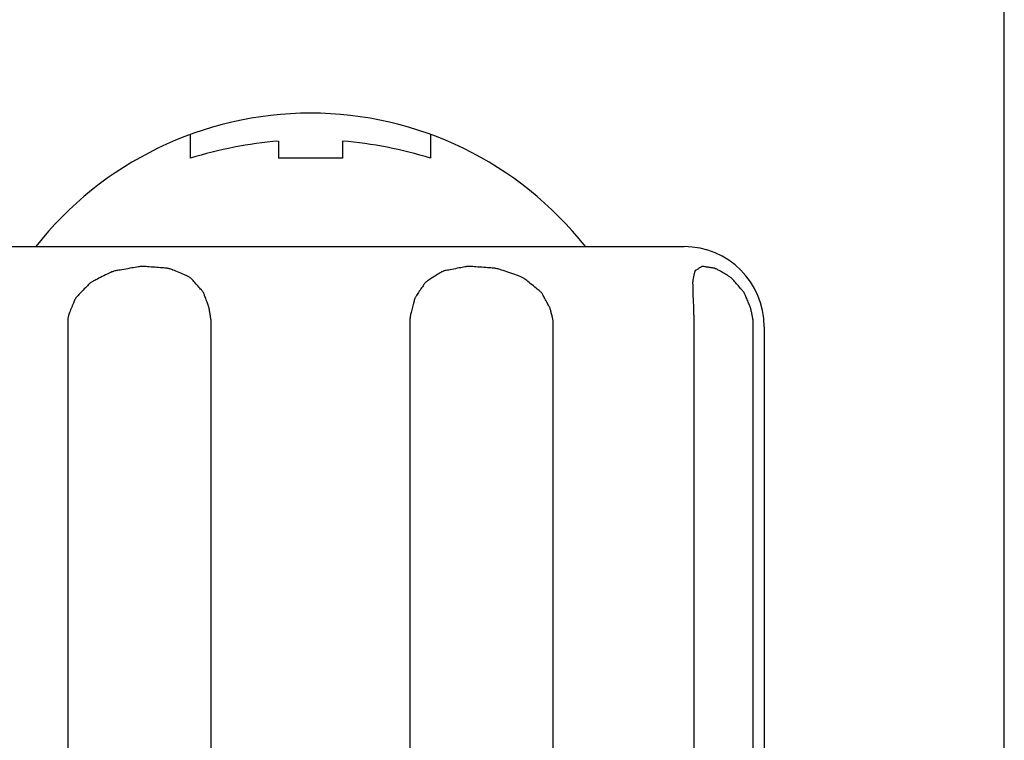
# Model space of a CAD drawing. Extents: x -247 to 21476, y -746 to 14597.
# Drawn here: x 1747 to 1765, y 5512 to 5525 of the extents above; entities that cross this region are included whole.
import ezdxf

# ---------------------------------------------------------------- set-up
doc = ezdxf.new("R2010")
doc.units = 0
doc.header["$LTSCALE"] = 70
doc.layers.add('_0-1_LAYER_1', color=7, linetype='CONTINUOUS')

msp = doc.modelspace()

# ---------------------------------------------------------------- linework, layer by layer
at = {"layer": '_0-1_LAYER_1', "color": 7, "linetype": 'Continuous'}
for p, q in [((1765, 5311.406), (1765, 5530)), ((1749.75, 5522.655), (1749.75, 5523.102)), ((1754.25, 5523.102), (1754.25, 5522.655)), ((1751.4, 5522.976), (1751.4, 5522.655)), ((1752.6, 5522.976), (1752.6, 5522.655)), ((1752.6, 5522.655), (1751.4, 5522.655)), ((1745, 5521), (1759, 5521)), ((1748.716, 5520.612), (1748.684, 5520.606)), ((1748.745, 5520.617), (1748.716, 5520.612)), ((1748.768, 5520.621), (1748.745, 5520.617)), ((1748.788, 5520.624), (1748.768, 5520.621)), ((1748.805, 5520.626), (1748.788, 5520.624)), ((1748.82, 5520.628), (1748.805, 5520.626)), ((1748.834, 5520.628), (1748.82, 5520.628)), ((1748.848, 5520.629), (1748.834, 5520.628)), ((1748.862, 5520.628), (1748.848, 5520.629)), ((1748.878, 5520.628), (1748.862, 5520.628)), ((1748.897, 5520.626), (1748.878, 5520.628)), ((1748.92, 5520.625), (1748.897, 5520.626)), ((1748.947, 5520.623), (1748.92, 5520.625)), ((1748.978, 5520.621), (1748.947, 5520.623)), ((1749.011, 5520.618), (1748.978, 5520.621)), ((1749.046, 5520.616), (1749.011, 5520.618)), ((1749.082, 5520.613), (1749.046, 5520.616)), ((1749.119, 5520.61), (1749.082, 5520.613)), ((1749.154, 5520.608), (1749.119, 5520.61)), ((1754.844, 5520.612), (1754.815, 5520.606)), ((1754.869, 5520.617), (1754.844, 5520.612)), ((1754.89, 5520.621), (1754.869, 5520.617)), ((1754.908, 5520.624), (1754.89, 5520.621)), ((1754.924, 5520.626), (1754.908, 5520.624)), ((1754.938, 5520.628), (1754.924, 5520.626)), ((1754.951, 5520.628), (1754.938, 5520.628)), ((1754.964, 5520.629), (1754.951, 5520.628)), ((1754.979, 5520.628), (1754.964, 5520.629)), ((1754.996, 5520.628), (1754.979, 5520.628)), ((1755.015, 5520.626), (1754.996, 5520.628)), ((1755.039, 5520.625), (1755.015, 5520.626)), ((1755.067, 5520.623), (1755.039, 5520.625)), ((1755.099, 5520.621), (1755.067, 5520.623)), ((1755.133, 5520.618), (1755.099, 5520.621)), ((1755.17, 5520.616), (1755.133, 5520.618)), ((1755.208, 5520.613), (1755.17, 5520.616)), ((1755.246, 5520.61), (1755.208, 5520.613)), ((1755.283, 5520.608), (1755.246, 5520.61)), ((1759.305, 5520.612), (1759.296, 5520.606)), ((1759.313, 5520.617), (1759.305, 5520.612)), ((1759.319, 5520.621), (1759.313, 5520.617)), ((1759.325, 5520.624), (1759.319, 5520.621)), ((1759.33, 5520.626), (1759.325, 5520.624)), ((1759.335, 5520.628), (1759.33, 5520.626)), ((1759.339, 5520.628), (1759.335, 5520.628)), ((1759.345, 5520.629), (1759.339, 5520.628)), ((1759.351, 5520.628), (1759.345, 5520.629)), ((1759.358, 5520.628), (1759.351, 5520.628)), ((1759.367, 5520.626), (1759.358, 5520.628)), ((1759.377, 5520.625), (1759.367, 5520.626)), ((1759.39, 5520.623), (1759.377, 5520.625)), ((1759.405, 5520.621), (1759.39, 5520.623)), ((1759.42, 5520.618), (1759.405, 5520.621)), ((1759.437, 5520.616), (1759.42, 5520.618)), ((1759.454, 5520.613), (1759.437, 5520.616)), ((1759.472, 5520.61), (1759.454, 5520.613)), ((1759.489, 5520.608), (1759.472, 5520.61)), ((1748.096, 5520.438), (1748.065, 5520.422)), ((1748.128, 5520.454), (1748.096, 5520.438)), ((1748.159, 5520.469), (1748.128, 5520.454)), ((1748.189, 5520.483), (1748.159, 5520.469)), ((1748.216, 5520.497), (1748.189, 5520.483)), ((1748.24, 5520.508), (1748.216, 5520.497)), ((1748.26, 5520.518), (1748.24, 5520.508)), ((1748.277, 5520.525), (1748.26, 5520.518)), ((1748.291, 5520.531), (1748.277, 5520.525)), ((1748.305, 5520.536), (1748.291, 5520.531)), ((1748.317, 5520.54), (1748.305, 5520.536)), ((1748.331, 5520.544), (1748.317, 5520.54)), ((1748.345, 5520.547), (1748.331, 5520.544)), ((1748.362, 5520.55), (1748.345, 5520.547)), ((1748.382, 5520.553), (1748.362, 5520.55)), ((1748.405, 5520.557), (1748.382, 5520.553)), ((1748.433, 5520.562), (1748.405, 5520.557)), ((1748.465, 5520.568), (1748.433, 5520.562)), ((1748.5, 5520.574), (1748.465, 5520.568)), ((1748.537, 5520.58), (1748.5, 5520.574)), ((1748.575, 5520.587), (1748.537, 5520.58)), ((1748.613, 5520.594), (1748.575, 5520.587)), ((1748.649, 5520.6), (1748.613, 5520.594)), ((1748.684, 5520.606), (1748.649, 5520.6)), ((1749.187, 5520.605), (1749.154, 5520.608)), ((1749.218, 5520.603), (1749.187, 5520.605)), ((1749.246, 5520.601), (1749.218, 5520.603)), ((1749.269, 5520.599), (1749.246, 5520.601)), ((1749.288, 5520.598), (1749.269, 5520.599)), ((1749.303, 5520.596), (1749.288, 5520.598)), ((1749.316, 5520.595), (1749.303, 5520.596)), ((1749.328, 5520.593), (1749.316, 5520.595)), ((1749.339, 5520.59), (1749.328, 5520.593)), ((1749.351, 5520.587), (1749.339, 5520.59)), ((1749.364, 5520.583), (1749.351, 5520.587)), ((1749.38, 5520.577), (1749.364, 5520.583)), ((1749.399, 5520.569), (1749.38, 5520.577)), ((1749.422, 5520.56), (1749.399, 5520.569)), ((1749.448, 5520.55), (1749.422, 5520.56)), ((1749.476, 5520.539), (1749.448, 5520.55)), ((1749.506, 5520.526), (1749.476, 5520.539)), ((1749.536, 5520.514), (1749.506, 5520.526)), ((1749.567, 5520.501), (1749.536, 5520.514)), ((1749.596, 5520.489), (1749.567, 5520.501)), ((1749.624, 5520.477), (1749.596, 5520.489)), ((1749.65, 5520.466), (1749.624, 5520.477)), ((1749.672, 5520.457), (1749.65, 5520.466)), ((1749.691, 5520.449), (1749.672, 5520.457)), ((1749.706, 5520.442), (1749.691, 5520.449)), ((1749.719, 5520.436), (1749.706, 5520.442)), ((1749.729, 5520.43), (1749.719, 5520.436)), ((1749.738, 5520.424), (1749.729, 5520.43)), ((1754.315, 5520.438), (1754.291, 5520.422)), ((1754.34, 5520.454), (1754.315, 5520.438)), ((1754.364, 5520.469), (1754.34, 5520.454)), ((1754.387, 5520.483), (1754.364, 5520.469)), ((1754.408, 5520.497), (1754.387, 5520.483)), ((1754.427, 5520.508), (1754.408, 5520.497)), ((1754.442, 5520.518), (1754.427, 5520.508)), ((1754.456, 5520.525), (1754.442, 5520.518)), ((1754.467, 5520.531), (1754.456, 5520.525)), ((1754.478, 5520.536), (1754.467, 5520.531)), ((1754.488, 5520.54), (1754.478, 5520.536)), ((1754.499, 5520.544), (1754.488, 5520.54)), ((1754.511, 5520.547), (1754.499, 5520.544)), ((1754.526, 5520.55), (1754.511, 5520.547)), ((1754.543, 5520.553), (1754.526, 5520.55)), ((1754.564, 5520.557), (1754.543, 5520.553)), ((1754.589, 5520.562), (1754.564, 5520.557)), ((1754.618, 5520.568), (1754.589, 5520.562)), ((1754.649, 5520.574), (1754.618, 5520.568)), ((1754.682, 5520.58), (1754.649, 5520.574)), ((1754.716, 5520.587), (1754.682, 5520.58)), ((1754.75, 5520.594), (1754.716, 5520.587)), ((1754.783, 5520.6), (1754.75, 5520.594)), ((1754.815, 5520.606), (1754.783, 5520.6)), ((1755.318, 5520.605), (1755.283, 5520.608)), ((1755.351, 5520.603), (1755.318, 5520.605)), ((1755.379, 5520.601), (1755.351, 5520.603)), ((1755.404, 5520.599), (1755.379, 5520.601)), ((1755.423, 5520.598), (1755.404, 5520.599)), ((1755.44, 5520.596), (1755.423, 5520.598)), ((1755.454, 5520.595), (1755.44, 5520.596)), ((1755.468, 5520.593), (1755.454, 5520.595)), ((1755.481, 5520.59), (1755.468, 5520.593)), ((1755.495, 5520.587), (1755.481, 5520.59)), ((1755.511, 5520.583), (1755.495, 5520.587)), ((1755.53, 5520.577), (1755.511, 5520.583)), ((1755.552, 5520.569), (1755.53, 5520.577)), ((1755.58, 5520.56), (1755.552, 5520.569)), ((1755.611, 5520.55), (1755.58, 5520.56)), ((1755.645, 5520.539), (1755.611, 5520.55)), ((1755.681, 5520.526), (1755.645, 5520.539)), ((1755.718, 5520.514), (1755.681, 5520.526)), ((1755.755, 5520.501), (1755.718, 5520.514)), ((1755.791, 5520.489), (1755.755, 5520.501)), ((1755.825, 5520.477), (1755.791, 5520.489)), ((1755.857, 5520.466), (1755.825, 5520.477)), ((1755.884, 5520.457), (1755.857, 5520.466)), ((1755.907, 5520.449), (1755.884, 5520.457)), ((1755.926, 5520.442), (1755.907, 5520.449)), ((1755.942, 5520.436), (1755.926, 5520.442)), ((1755.955, 5520.43), (1755.942, 5520.436)), ((1755.967, 5520.424), (1755.955, 5520.43)), ((1759.178, 5520.438), (1759.175, 5520.422)), ((1759.181, 5520.454), (1759.178, 5520.438)), ((1759.184, 5520.469), (1759.181, 5520.454)), ((1759.187, 5520.483), (1759.184, 5520.469)), ((1759.19, 5520.497), (1759.187, 5520.483)), ((1759.192, 5520.508), (1759.19, 5520.497)), ((1759.194, 5520.518), (1759.192, 5520.508)), ((1759.196, 5520.525), (1759.194, 5520.518)), ((1759.198, 5520.531), (1759.196, 5520.525)), ((1759.199, 5520.536), (1759.198, 5520.531)), ((1759.201, 5520.54), (1759.199, 5520.536)), ((1759.204, 5520.544), (1759.201, 5520.54)), ((1759.207, 5520.547), (1759.204, 5520.544)), ((1759.21, 5520.55), (1759.207, 5520.547)), ((1759.215, 5520.553), (1759.21, 5520.55)), ((1759.221, 5520.557), (1759.215, 5520.553)), ((1759.229, 5520.562), (1759.221, 5520.557)), ((1759.237, 5520.568), (1759.229, 5520.562)), ((1759.246, 5520.574), (1759.237, 5520.568)), ((1759.256, 5520.58), (1759.246, 5520.574)), ((1759.267, 5520.587), (1759.256, 5520.58)), ((1759.277, 5520.594), (1759.267, 5520.587)), ((1759.287, 5520.6), (1759.277, 5520.594)), ((1759.296, 5520.606), (1759.287, 5520.6)), ((1759.505, 5520.605), (1759.489, 5520.608)), ((1759.52, 5520.603), (1759.505, 5520.605)), ((1759.533, 5520.601), (1759.52, 5520.603)), ((1759.545, 5520.599), (1759.533, 5520.601)), ((1759.554, 5520.598), (1759.545, 5520.599)), ((1759.562, 5520.596), (1759.554, 5520.598)), ((1759.569, 5520.595), (1759.562, 5520.596)), ((1759.576, 5520.593), (1759.569, 5520.595)), ((1759.583, 5520.59), (1759.576, 5520.593)), ((1759.591, 5520.587), (1759.583, 5520.59)), ((1759.6, 5520.583), (1759.591, 5520.587)), ((1759.611, 5520.577), (1759.6, 5520.583)), ((1759.625, 5520.569), (1759.611, 5520.577)), ((1759.641, 5520.56), (1759.625, 5520.569)), ((1759.659, 5520.55), (1759.641, 5520.56)), ((1759.679, 5520.539), (1759.659, 5520.55)), ((1759.701, 5520.526), (1759.679, 5520.539)), ((1759.722, 5520.514), (1759.701, 5520.526)), ((1759.744, 5520.501), (1759.722, 5520.514)), ((1759.765, 5520.489), (1759.744, 5520.501)), ((1759.785, 5520.477), (1759.765, 5520.489)), ((1759.804, 5520.466), (1759.785, 5520.477)), ((1759.82, 5520.457), (1759.804, 5520.466)), ((1759.834, 5520.449), (1759.82, 5520.457)), ((1759.846, 5520.442), (1759.834, 5520.449)), ((1759.856, 5520.436), (1759.846, 5520.442)), ((1759.864, 5520.43), (1759.856, 5520.436)), ((1759.872, 5520.424), (1759.864, 5520.43)), ((1747.801, 5520.25), (1747.782, 5520.229)), ((1747.819, 5520.268), (1747.801, 5520.25)), ((1747.835, 5520.284), (1747.819, 5520.268)), ((1747.848, 5520.298), (1747.835, 5520.284)), ((1747.859, 5520.308), (1747.848, 5520.298)), ((1747.869, 5520.317), (1747.859, 5520.308)), ((1747.877, 5520.325), (1747.869, 5520.317)), ((1747.886, 5520.331), (1747.877, 5520.325)), ((1747.896, 5520.337), (1747.886, 5520.331)), ((1747.907, 5520.343), (1747.896, 5520.337)), ((1747.92, 5520.35), (1747.907, 5520.343)), ((1747.936, 5520.358), (1747.92, 5520.35)), ((1747.955, 5520.367), (1747.936, 5520.358)), ((1747.978, 5520.379), (1747.955, 5520.367)), ((1748.005, 5520.392), (1747.978, 5520.379)), ((1748.034, 5520.407), (1748.005, 5520.392)), ((1748.065, 5520.422), (1748.034, 5520.407)), ((1749.746, 5520.418), (1749.738, 5520.424)), ((1749.755, 5520.411), (1749.746, 5520.418)), ((1749.763, 5520.402), (1749.755, 5520.411)), ((1749.773, 5520.392), (1749.763, 5520.402)), ((1749.785, 5520.379), (1749.773, 5520.392)), ((1749.799, 5520.363), (1749.785, 5520.379)), ((1749.815, 5520.346), (1749.799, 5520.363)), ((1749.832, 5520.326), (1749.815, 5520.346)), ((1749.851, 5520.306), (1749.832, 5520.326)), ((1749.869, 5520.285), (1749.851, 5520.306)), ((1749.888, 5520.264), (1749.869, 5520.285)), ((1749.907, 5520.243), (1749.888, 5520.264)), ((1749.924, 5520.224), (1749.907, 5520.243)), ((1754.095, 5520.25), (1754.082, 5520.229)), ((1754.108, 5520.268), (1754.095, 5520.25)), ((1754.119, 5520.284), (1754.108, 5520.268)), ((1754.128, 5520.298), (1754.119, 5520.284)), ((1754.135, 5520.308), (1754.128, 5520.298)), ((1754.142, 5520.317), (1754.135, 5520.308)), ((1754.148, 5520.325), (1754.142, 5520.317)), ((1754.154, 5520.331), (1754.148, 5520.325)), ((1754.161, 5520.337), (1754.154, 5520.331)), ((1754.169, 5520.343), (1754.161, 5520.337)), ((1754.179, 5520.35), (1754.169, 5520.343)), ((1754.191, 5520.358), (1754.179, 5520.35)), ((1754.206, 5520.367), (1754.191, 5520.358)), ((1754.224, 5520.379), (1754.206, 5520.367)), ((1754.244, 5520.392), (1754.224, 5520.379)), ((1754.267, 5520.407), (1754.244, 5520.392)), ((1754.291, 5520.422), (1754.267, 5520.407)), ((1755.978, 5520.418), (1755.967, 5520.424)), ((1755.99, 5520.411), (1755.978, 5520.418)), ((1756.002, 5520.402), (1755.99, 5520.411)), ((1756.016, 5520.392), (1756.002, 5520.402)), ((1756.032, 5520.379), (1756.016, 5520.392)), ((1756.052, 5520.363), (1756.032, 5520.379)), ((1756.074, 5520.346), (1756.052, 5520.363)), ((1756.099, 5520.326), (1756.074, 5520.346)), ((1756.124, 5520.306), (1756.099, 5520.326)), ((1756.15, 5520.285), (1756.124, 5520.306)), ((1756.176, 5520.264), (1756.15, 5520.285)), ((1756.202, 5520.243), (1756.176, 5520.264)), ((1756.226, 5520.224), (1756.202, 5520.243)), ((1759.161, 5520.343), (1759.16, 5520.337)), ((1759.16, 5520.337), (1759.16, 5520.331)), ((1759.16, 5520.331), (1759.16, 5520.325)), ((1759.16, 5520.325), (1759.16, 5520.317)), ((1759.16, 5520.317), (1759.16, 5520.308)), ((1759.16, 5520.308), (1759.161, 5520.298)), ((1759.163, 5520.358), (1759.161, 5520.35)), ((1759.161, 5520.35), (1759.161, 5520.343)), ((1759.161, 5520.298), (1759.161, 5520.284)), ((1759.161, 5520.284), (1759.162, 5520.268)), ((1759.162, 5520.268), (1759.162, 5520.25)), ((1759.162, 5520.25), (1759.162, 5520.229)), ((1759.164, 5520.367), (1759.163, 5520.358)), ((1759.166, 5520.379), (1759.164, 5520.367)), ((1759.169, 5520.392), (1759.166, 5520.379)), ((1759.172, 5520.407), (1759.169, 5520.392)), ((1759.175, 5520.422), (1759.172, 5520.407)), ((1759.88, 5520.418), (1759.872, 5520.424)), ((1759.888, 5520.411), (1759.88, 5520.418)), ((1759.896, 5520.402), (1759.888, 5520.411)), ((1759.906, 5520.392), (1759.896, 5520.402)), ((1759.918, 5520.379), (1759.906, 5520.392)), ((1759.932, 5520.363), (1759.918, 5520.379)), ((1759.947, 5520.346), (1759.932, 5520.363)), ((1759.964, 5520.326), (1759.947, 5520.346)), ((1759.982, 5520.306), (1759.964, 5520.326)), ((1760, 5520.285), (1759.982, 5520.306)), ((1760.018, 5520.264), (1760, 5520.285)), ((1760.036, 5520.243), (1760.018, 5520.264)), ((1760.053, 5520.224), (1760.036, 5520.243)), ((1747.621, 5520.061), (1747.612, 5520.052)), ((1747.631, 5520.073), (1747.621, 5520.061)), ((1747.644, 5520.086), (1747.631, 5520.073)), ((1747.66, 5520.103), (1747.644, 5520.086)), ((1747.678, 5520.121), (1747.66, 5520.103)), ((1747.697, 5520.142), (1747.678, 5520.121)), ((1747.718, 5520.163), (1747.697, 5520.142)), ((1747.739, 5520.186), (1747.718, 5520.163)), ((1747.761, 5520.208), (1747.739, 5520.186)), ((1747.782, 5520.229), (1747.761, 5520.208)), ((1749.94, 5520.206), (1749.924, 5520.224)), ((1749.954, 5520.19), (1749.94, 5520.206)), ((1749.966, 5520.176), (1749.954, 5520.19)), ((1749.975, 5520.165), (1749.966, 5520.176)), ((1749.983, 5520.155), (1749.975, 5520.165)), ((1749.989, 5520.146), (1749.983, 5520.155)), ((1749.994, 5520.138), (1749.989, 5520.146)), ((1749.999, 5520.129), (1749.994, 5520.138)), ((1750.003, 5520.12), (1749.999, 5520.129)), ((1750.007, 5520.11), (1750.003, 5520.12)), ((1750.011, 5520.098), (1750.007, 5520.11)), ((1750.016, 5520.084), (1750.011, 5520.098)), ((1750.022, 5520.067), (1750.016, 5520.084)), ((1750.029, 5520.048), (1750.022, 5520.067)), ((1753.97, 5520.061), (1753.965, 5520.052)), ((1753.978, 5520.073), (1753.97, 5520.061)), ((1753.986, 5520.086), (1753.978, 5520.073)), ((1753.997, 5520.103), (1753.986, 5520.086)), ((1754.01, 5520.121), (1753.997, 5520.103)), ((1754.023, 5520.142), (1754.01, 5520.121)), ((1754.038, 5520.163), (1754.023, 5520.142)), ((1754.052, 5520.186), (1754.038, 5520.163)), ((1754.067, 5520.208), (1754.052, 5520.186)), ((1754.082, 5520.229), (1754.067, 5520.208)), ((1756.248, 5520.206), (1756.226, 5520.224)), ((1756.268, 5520.19), (1756.248, 5520.206)), ((1756.284, 5520.176), (1756.268, 5520.19)), ((1756.298, 5520.165), (1756.284, 5520.176)), ((1756.309, 5520.155), (1756.298, 5520.165)), ((1756.318, 5520.146), (1756.309, 5520.155)), ((1756.326, 5520.138), (1756.318, 5520.146)), ((1756.333, 5520.129), (1756.326, 5520.138)), ((1756.339, 5520.12), (1756.333, 5520.129)), ((1756.345, 5520.11), (1756.339, 5520.12)), ((1756.352, 5520.098), (1756.345, 5520.11)), ((1756.36, 5520.084), (1756.352, 5520.098)), ((1756.37, 5520.067), (1756.36, 5520.084)), ((1756.38, 5520.048), (1756.37, 5520.067)), ((1759.162, 5520.229), (1759.163, 5520.208)), ((1759.163, 5520.208), (1759.163, 5520.186)), ((1759.163, 5520.186), (1759.164, 5520.163)), ((1759.164, 5520.163), (1759.164, 5520.142)), ((1759.164, 5520.142), (1759.164, 5520.121)), ((1759.164, 5520.121), (1759.165, 5520.103)), ((1759.165, 5520.103), (1759.165, 5520.086)), ((1759.165, 5520.086), (1759.165, 5520.073)), ((1759.165, 5520.073), (1759.166, 5520.061)), ((1759.166, 5520.061), (1759.166, 5520.052)), ((1760.068, 5520.206), (1760.053, 5520.224)), ((1760.082, 5520.19), (1760.068, 5520.206)), ((1760.093, 5520.176), (1760.082, 5520.19)), ((1760.103, 5520.165), (1760.093, 5520.176)), ((1760.111, 5520.155), (1760.103, 5520.165)), ((1760.117, 5520.146), (1760.111, 5520.155)), ((1760.123, 5520.138), (1760.117, 5520.146)), ((1760.128, 5520.129), (1760.123, 5520.138)), ((1760.133, 5520.12), (1760.128, 5520.129)), ((1760.138, 5520.11), (1760.133, 5520.12)), ((1760.144, 5520.098), (1760.138, 5520.11)), ((1760.15, 5520.084), (1760.144, 5520.098)), ((1760.157, 5520.067), (1760.15, 5520.084)), ((1760.165, 5520.048), (1760.157, 5520.067)), ((1747.536, 5519.891), (1747.525, 5519.866)), ((1747.546, 5519.916), (1747.536, 5519.891)), ((1747.556, 5519.939), (1747.546, 5519.916)), ((1747.565, 5519.96), (1747.556, 5519.939)), ((1747.573, 5519.979), (1747.565, 5519.96)), ((1747.579, 5519.994), (1747.573, 5519.979)), ((1747.585, 5520.007), (1747.579, 5519.994)), ((1747.59, 5520.017), (1747.585, 5520.007)), ((1747.594, 5520.026), (1747.59, 5520.017)), ((1747.6, 5520.035), (1747.594, 5520.026)), ((1747.605, 5520.043), (1747.6, 5520.035)), ((1747.612, 5520.052), (1747.605, 5520.043)), ((1750.036, 5520.028), (1750.029, 5520.048)), ((1750.044, 5520.006), (1750.036, 5520.028)), ((1750.052, 5519.985), (1750.044, 5520.006)), ((1750.06, 5519.963), (1750.052, 5519.985)), ((1750.067, 5519.942), (1750.06, 5519.963)), ((1750.074, 5519.922), (1750.067, 5519.942)), ((1750.081, 5519.905), (1750.074, 5519.922)), ((1750.086, 5519.89), (1750.081, 5519.905)), ((1750.09, 5519.877), (1750.086, 5519.89)), ((1750.094, 5519.868), (1750.09, 5519.877)), ((1753.916, 5519.891), (1753.909, 5519.866)), ((1753.923, 5519.916), (1753.916, 5519.891)), ((1753.929, 5519.939), (1753.923, 5519.916)), ((1753.935, 5519.96), (1753.929, 5519.939)), ((1753.94, 5519.979), (1753.935, 5519.96)), ((1753.944, 5519.994), (1753.94, 5519.979)), ((1753.947, 5520.007), (1753.944, 5519.994)), ((1753.95, 5520.017), (1753.947, 5520.007)), ((1753.953, 5520.026), (1753.95, 5520.017)), ((1753.956, 5520.035), (1753.953, 5520.026)), ((1753.96, 5520.043), (1753.956, 5520.035)), ((1753.965, 5520.052), (1753.96, 5520.043)), ((1756.391, 5520.028), (1756.38, 5520.048)), ((1756.403, 5520.006), (1756.391, 5520.028)), ((1756.415, 5519.985), (1756.403, 5520.006)), ((1756.427, 5519.963), (1756.415, 5519.985)), ((1756.438, 5519.942), (1756.427, 5519.963)), ((1756.449, 5519.922), (1756.438, 5519.942)), ((1756.458, 5519.905), (1756.449, 5519.922)), ((1756.467, 5519.89), (1756.458, 5519.905)), ((1756.473, 5519.877), (1756.467, 5519.89)), ((1756.478, 5519.868), (1756.473, 5519.877)), ((1759.166, 5520.052), (1759.167, 5520.043)), ((1759.167, 5520.043), (1759.167, 5520.035)), ((1759.167, 5520.035), (1759.168, 5520.026)), ((1759.168, 5520.026), (1759.168, 5520.017)), ((1759.168, 5520.017), (1759.169, 5520.007)), ((1759.169, 5520.007), (1759.169, 5519.994)), ((1759.169, 5519.994), (1759.17, 5519.979)), ((1759.17, 5519.979), (1759.171, 5519.96)), ((1759.171, 5519.96), (1759.172, 5519.939)), ((1759.172, 5519.939), (1759.173, 5519.916)), ((1759.173, 5519.916), (1759.174, 5519.891)), ((1759.174, 5519.891), (1759.175, 5519.866)), ((1760.174, 5520.028), (1760.165, 5520.048)), ((1760.183, 5520.006), (1760.174, 5520.028)), ((1760.192, 5519.985), (1760.183, 5520.006)), ((1760.201, 5519.963), (1760.192, 5519.985)), ((1760.209, 5519.942), (1760.201, 5519.963)), ((1760.217, 5519.922), (1760.209, 5519.942)), ((1760.225, 5519.905), (1760.217, 5519.922)), ((1760.231, 5519.89), (1760.225, 5519.905)), ((1760.236, 5519.877), (1760.231, 5519.89)), ((1760.24, 5519.868), (1760.236, 5519.877)), ((1747.462, 5519.696), (1747.459, 5519.683)), ((1747.466, 5519.71), (1747.462, 5519.696)), ((1747.471, 5519.727), (1747.466, 5519.71)), ((1747.477, 5519.745), (1747.471, 5519.727)), ((1747.485, 5519.766), (1747.477, 5519.745)), ((1747.494, 5519.79), (1747.485, 5519.766)), ((1747.504, 5519.814), (1747.494, 5519.79)), ((1747.514, 5519.84), (1747.504, 5519.814)), ((1747.525, 5519.866), (1747.514, 5519.84)), ((1750.096, 5519.86), (1750.094, 5519.868)), ((1750.098, 5519.854), (1750.096, 5519.86)), ((1750.1, 5519.848), (1750.098, 5519.854)), ((1750.101, 5519.843), (1750.1, 5519.848)), ((1750.102, 5519.838), (1750.101, 5519.843)), ((1750.103, 5519.832), (1750.102, 5519.838)), ((1750.104, 5519.824), (1750.103, 5519.832)), ((1750.105, 5519.815), (1750.104, 5519.824)), ((1750.107, 5519.803), (1750.105, 5519.815)), ((1750.109, 5519.79), (1750.107, 5519.803)), ((1750.112, 5519.774), (1750.109, 5519.79)), ((1750.114, 5519.758), (1750.112, 5519.774)), ((1750.117, 5519.741), (1750.114, 5519.758)), ((1750.12, 5519.723), (1750.117, 5519.741)), ((1750.123, 5519.706), (1750.12, 5519.723)), ((1750.126, 5519.689), (1750.123, 5519.706)), ((1750.128, 5519.674), (1750.126, 5519.689)), ((1753.868, 5519.696), (1753.866, 5519.683)), ((1753.871, 5519.71), (1753.868, 5519.696)), ((1753.874, 5519.727), (1753.871, 5519.71)), ((1753.878, 5519.745), (1753.874, 5519.727)), ((1753.883, 5519.766), (1753.878, 5519.745)), ((1753.889, 5519.79), (1753.883, 5519.766)), ((1753.895, 5519.814), (1753.889, 5519.79)), ((1753.902, 5519.84), (1753.895, 5519.814)), ((1753.909, 5519.866), (1753.902, 5519.84)), ((1756.482, 5519.86), (1756.478, 5519.868)), ((1756.485, 5519.854), (1756.482, 5519.86)), ((1756.488, 5519.848), (1756.485, 5519.854)), ((1756.489, 5519.843), (1756.488, 5519.848)), ((1756.491, 5519.838), (1756.489, 5519.843)), ((1756.492, 5519.832), (1756.491, 5519.838)), ((1756.494, 5519.824), (1756.492, 5519.832)), ((1756.497, 5519.815), (1756.494, 5519.824)), ((1756.5, 5519.803), (1756.497, 5519.815)), ((1756.503, 5519.79), (1756.5, 5519.803)), ((1756.507, 5519.774), (1756.503, 5519.79)), ((1756.511, 5519.758), (1756.507, 5519.774)), ((1756.516, 5519.741), (1756.511, 5519.758)), ((1756.521, 5519.723), (1756.516, 5519.741)), ((1756.525, 5519.706), (1756.521, 5519.723)), ((1756.529, 5519.689), (1756.525, 5519.706)), ((1756.533, 5519.674), (1756.529, 5519.689)), ((1759.175, 5519.866), (1759.176, 5519.84)), ((1759.176, 5519.84), (1759.176, 5519.814)), ((1759.176, 5519.814), (1759.177, 5519.79)), ((1759.177, 5519.79), (1759.178, 5519.766)), ((1759.178, 5519.766), (1759.179, 5519.745)), ((1759.179, 5519.745), (1759.179, 5519.727)), ((1759.179, 5519.727), (1759.18, 5519.71)), ((1759.18, 5519.71), (1759.18, 5519.696)), ((1759.18, 5519.696), (1759.181, 5519.683)), ((1760.243, 5519.86), (1760.24, 5519.868)), ((1760.245, 5519.854), (1760.243, 5519.86)), ((1760.247, 5519.848), (1760.245, 5519.854)), ((1760.248, 5519.843), (1760.247, 5519.848)), ((1760.249, 5519.838), (1760.248, 5519.843)), ((1760.251, 5519.832), (1760.249, 5519.838)), ((1760.252, 5519.824), (1760.251, 5519.832)), ((1760.254, 5519.815), (1760.252, 5519.824)), ((1760.256, 5519.803), (1760.254, 5519.815)), ((1760.259, 5519.79), (1760.256, 5519.803)), ((1760.262, 5519.774), (1760.259, 5519.79)), ((1760.266, 5519.758), (1760.262, 5519.774)), ((1760.269, 5519.741), (1760.266, 5519.758)), ((1760.273, 5519.723), (1760.269, 5519.741)), ((1760.276, 5519.706), (1760.273, 5519.723)), ((1760.28, 5519.689), (1760.276, 5519.706)), ((1760.283, 5519.674), (1760.28, 5519.689)), ((1747.454, 5519.652), (1747.453, 5519.643)), ((1747.453, 5519.643), (1747.453, 5519.633)), ((1747.453, 5519.633), (1747.453, 5519.623)), ((1747.453, 5519.623), (1747.453, 5519.613)), ((1747.453, 5519.613), (1747.453, 5519.602)), ((1747.453, 5519.602), (1747.453, 5519.591)), ((1747.453, 5519.591), (1747.453, 5519.579)), ((1747.453, 5519.579), (1747.453, 5519.566)), ((1747.453, 5519.566), (1747.453, 5519.553)), ((1747.453, 5519.553), (1747.453, 5519.54)), ((1747.453, 5519.54), (1747.453, 5519.527)), ((1747.453, 5519.527), (1747.453, 5519.513)), ((1747.453, 5519.513), (1747.453, 5519.5)), ((1747.455, 5519.662), (1747.454, 5519.652)), ((1747.456, 5519.672), (1747.455, 5519.662)), ((1747.459, 5519.683), (1747.456, 5519.672)), ((1750.131, 5519.659), (1750.128, 5519.674)), ((1750.132, 5519.647), (1750.131, 5519.659)), ((1750.134, 5519.636), (1750.132, 5519.647)), ((1750.135, 5519.627), (1750.134, 5519.636)), ((1750.136, 5519.618), (1750.135, 5519.627)), ((1750.136, 5519.611), (1750.136, 5519.618)), ((1750.137, 5519.604), (1750.136, 5519.611)), ((1750.137, 5519.598), (1750.137, 5519.604)), ((1750.137, 5519.592), (1750.137, 5519.598)), ((1750.137, 5519.586), (1750.137, 5519.592)), ((1750.137, 5519.58), (1750.137, 5519.586)), ((1750.137, 5519.573), (1750.137, 5519.58)), ((1750.137, 5519.566), (1750.137, 5519.573)), ((1750.137, 5519.559), (1750.137, 5519.566)), ((1750.137, 5519.551), (1750.137, 5519.559)), ((1750.137, 5519.543), (1750.137, 5519.551)), ((1750.137, 5519.535), (1750.137, 5519.543)), ((1750.137, 5519.526), (1750.137, 5519.535)), ((1750.137, 5519.518), (1750.137, 5519.526)), ((1750.137, 5519.509), (1750.137, 5519.518)), ((1750.137, 5519.5), (1750.137, 5519.509)), ((1753.864, 5519.662), (1753.863, 5519.652)), ((1753.863, 5519.652), (1753.863, 5519.643)), ((1753.863, 5519.643), (1753.863, 5519.633)), ((1753.863, 5519.633), (1753.863, 5519.623)), ((1753.863, 5519.623), (1753.863, 5519.613)), ((1753.863, 5519.613), (1753.863, 5519.602)), ((1753.863, 5519.602), (1753.863, 5519.591)), ((1753.863, 5519.591), (1753.863, 5519.579)), ((1753.863, 5519.579), (1753.863, 5519.566)), ((1753.863, 5519.566), (1753.863, 5519.553)), ((1753.863, 5519.553), (1753.863, 5519.54)), ((1753.863, 5519.54), (1753.863, 5519.527)), ((1753.863, 5519.527), (1753.863, 5519.513)), ((1753.863, 5519.513), (1753.863, 5519.5)), ((1753.865, 5519.672), (1753.864, 5519.662)), ((1753.866, 5519.683), (1753.865, 5519.672)), ((1756.537, 5519.659), (1756.533, 5519.674)), ((1756.539, 5519.647), (1756.537, 5519.659)), ((1756.542, 5519.636), (1756.539, 5519.647)), ((1756.543, 5519.627), (1756.542, 5519.636)), ((1756.545, 5519.618), (1756.543, 5519.627)), ((1756.546, 5519.611), (1756.545, 5519.618)), ((1756.546, 5519.604), (1756.546, 5519.611)), ((1756.547, 5519.598), (1756.546, 5519.604)), ((1756.547, 5519.592), (1756.547, 5519.598)), ((1756.547, 5519.586), (1756.547, 5519.592)), ((1756.547, 5519.58), (1756.547, 5519.586)), ((1756.547, 5519.573), (1756.547, 5519.58)), ((1756.547, 5519.566), (1756.547, 5519.573)), ((1756.547, 5519.559), (1756.547, 5519.566)), ((1756.547, 5519.551), (1756.547, 5519.559)), ((1756.547, 5519.543), (1756.547, 5519.551)), ((1756.547, 5519.535), (1756.547, 5519.543)), ((1756.547, 5519.526), (1756.547, 5519.535)), ((1756.547, 5519.518), (1756.547, 5519.526)), ((1756.547, 5519.509), (1756.547, 5519.518)), ((1756.547, 5519.5), (1756.547, 5519.509)), ((1759.181, 5519.683), (1759.181, 5519.672)), ((1759.181, 5519.672), (1759.181, 5519.662)), ((1759.181, 5519.662), (1759.181, 5519.652)), ((1759.181, 5519.652), (1759.181, 5519.643)), ((1759.181, 5519.643), (1759.182, 5519.633)), ((1759.182, 5519.633), (1759.182, 5519.623)), ((1759.182, 5519.623), (1759.182, 5519.613)), ((1759.182, 5519.613), (1759.182, 5519.602)), ((1759.182, 5519.602), (1759.182, 5519.591)), ((1759.182, 5519.591), (1759.182, 5519.579)), ((1759.182, 5519.579), (1759.182, 5519.566)), ((1759.182, 5519.566), (1759.182, 5519.553)), ((1759.182, 5519.553), (1759.182, 5519.54)), ((1759.182, 5519.54), (1759.182, 5519.527)), ((1759.182, 5519.527), (1759.182, 5519.513)), ((1759.182, 5519.513), (1759.182, 5519.5)), ((1760.285, 5519.659), (1760.283, 5519.674)), ((1760.287, 5519.647), (1760.285, 5519.659)), ((1760.289, 5519.636), (1760.287, 5519.647)), ((1760.291, 5519.627), (1760.289, 5519.636)), ((1760.292, 5519.618), (1760.291, 5519.627)), ((1760.292, 5519.611), (1760.292, 5519.618)), ((1760.293, 5519.604), (1760.292, 5519.611)), ((1760.293, 5519.598), (1760.293, 5519.604)), ((1760.293, 5519.592), (1760.293, 5519.598)), ((1760.293, 5519.586), (1760.293, 5519.592)), ((1760.293, 5519.58), (1760.293, 5519.586)), ((1760.293, 5519.573), (1760.293, 5519.58)), ((1760.293, 5519.566), (1760.293, 5519.573)), ((1760.293, 5519.559), (1760.293, 5519.566)), ((1760.293, 5519.551), (1760.293, 5519.559)), ((1760.293, 5519.543), (1760.293, 5519.551)), ((1760.293, 5519.535), (1760.293, 5519.543)), ((1760.293, 5519.526), (1760.293, 5519.535)), ((1760.293, 5519.518), (1760.293, 5519.526)), ((1760.293, 5519.509), (1760.293, 5519.518)), ((1760.293, 5519.5), (1760.293, 5519.509)), ((1747.453, 5519.5), (1747.453, 5504.5)), ((1750.137, 5504.5), (1750.137, 5519.5)), ((1753.863, 5519.5), (1753.863, 5504.5)), ((1756.547, 5504.5), (1756.547, 5519.5)), ((1759.182, 5519.5), (1759.182, 5504.5)), ((1760.293, 5504.5), (1760.293, 5519.5)), ((1760.5, 5519.5), (1760.5, 5504.5))]:
    msp.add_line(p, q, dxfattribs=at)
for centre, radius, start, end in [((1752, 5516.945), 6.555, 38.2127, 141.7873), ((1752, 5515.5), 7.5, 94.5886, 107.4576), ((1752, 5515.5), 7.5, 72.5424, 85.4114), ((1759, 5519.5), 1.5, 0, 90)]:
    msp.add_arc(centre, radius, start, end, dxfattribs=at)

doc.saveas('drawing.dxf')
